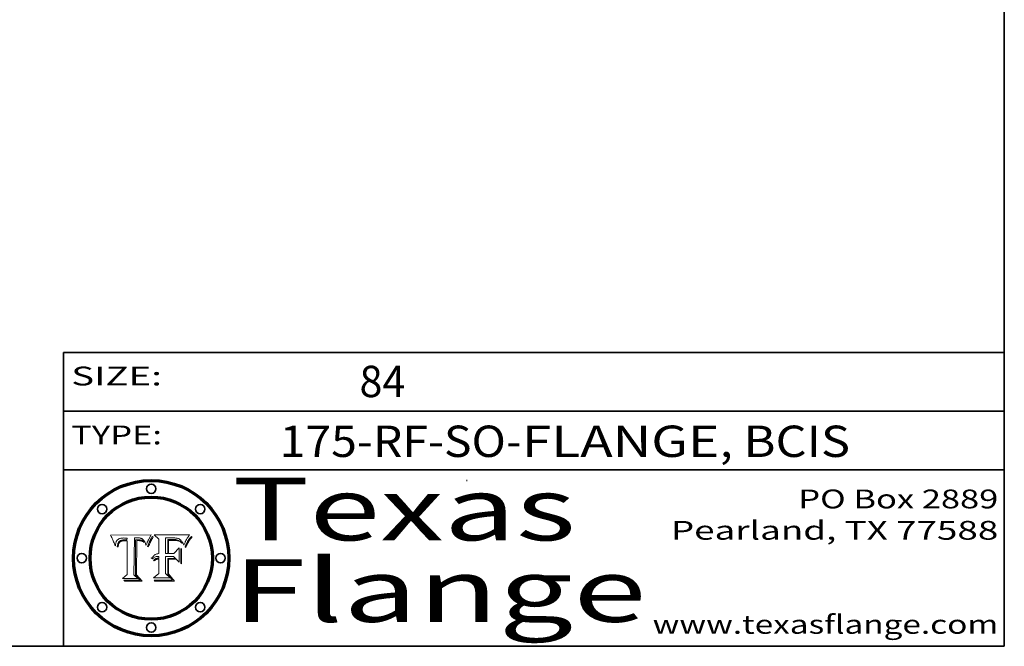
# Model space of a CAD drawing. Extents: x 0 to 10.8, y 0 to 8.3.
# Drawn here: x 7.6 to 10.8, y 0.2 to 2.2 of the extents above; entities that cross this region are included whole.
import ezdxf
from ezdxf.enums import TextEntityAlignment as Align

# ---------------------------------------------------------------- set-up
doc = ezdxf.new("R2010")
doc.units = 0
doc.header["$MEASUREMENT"] = 0
doc.layers.get('0').update_dxf_attribs({"lineweight": 13})
doc.layers.add('1', color=7, linetype='Continuous', lineweight=13)
doc.styles.get("Standard").update_dxf_attribs({"font": 'isocp.shx'})

# ---------------------------------------------------------------- blocks, each defined once
blk = doc.blocks.new('BLOCK1')
at = {"color": 7, "lineweight": 13, "ltscale": 0.03937}
for s, p, p2 in [('175-RF-SO', (8.4397, 0.854), (9.1608, 0.854)), ('FLANGE', (9.2116, 0.854), (9.8416, 0.854)), ('BCIS', (9.9184, 0.854), (10.2581, 0.854)), ('-', (9.1623, 0.854), (9.21, 0.854)), (', ', (9.8431, 0.854), (9.9169, 0.854))]:
    blk.add_text(s, height=0.1, dxfattribs=at).set_placement(p, p2, align=Align.FIT)
blk = doc.blocks.new('BLOCK2')
at = {"color": 7, "lineweight": 13, "ltscale": 0.03937}
blk.add_text('84', height=0.1, dxfattribs=at).set_placement((8.6941, 1.0449), (8.8401, 1.0449), align=Align.FIT)
blk = doc.blocks.new('BLOCK3')
at = {"color": 7, "lineweight": 13, "ltscale": 0.03937}
for s, p, p2 in [('PO Box 2889', (10.0931, 0.69), (10.7308, 0.69)), ('Pearland, TX 77588', (9.6867, 0.59), (10.7308, 0.59)), ('www.texasflange.com', (9.6286, 0.29), (10.7308, 0.29))]:
    blk.add_text(s, height=0.06, dxfattribs=at).set_placement(p, p2, align=Align.FIT)
blk = doc.blocks.new('BLOCK4')
at = {"color": 7, "lineweight": 13, "ltscale": 0.03937}
for s, p, p2 in [('Texas', (8.2892, 0.5879), (9.3837, 0.5879)), ('Flange', (8.2892, 0.3279), (9.6089, 0.3279))]:
    blk.add_text(s, height=0.2, dxfattribs=at).set_placement(p, p2, align=Align.FIT)
blk = doc.blocks.new('BLOCK5')
at = {"color": 7, "lineweight": 5, "ltscale": 0.00324}
blk.add_line((8.0298, 0.6053), (7.9003, 0.6042), dxfattribs=at)
at = {"color": 7, "lineweight": 5, "ltscale": 0.000103115}
blk.add_line((7.9003, 0.6042), (7.9022, 0.6005), dxfattribs=at)
at = {"color": 7, "lineweight": 5, "ltscale": 0.000100453}
blk.add_line((7.9022, 0.6005), (7.9039, 0.597), dxfattribs=at)
at = {"color": 7, "lineweight": 5, "ltscale": 9.78009e-05}
blk.add_line((7.9039, 0.597), (7.9056, 0.5934), dxfattribs=at)
at = {"color": 7, "lineweight": 5, "ltscale": 0.000399523}
blk.add_line((8.0212, 0.5898), (8.029, 0.6038), dxfattribs=at)
at = {"color": 7, "lineweight": 5, "ltscale": 4.35633e-05}
blk.add_line((8.029, 0.6038), (8.0298, 0.6053), dxfattribs=at)
at = {"color": 7, "lineweight": 5, "ltscale": 9.51532e-05}
blk.add_line((7.9056, 0.5934), (7.9072, 0.59), dxfattribs=at)
at = {"color": 7, "lineweight": 5, "ltscale": 9.25048e-05}
blk.add_line((7.9072, 0.59), (7.9087, 0.5866), dxfattribs=at)
at = {"color": 7, "lineweight": 5, "ltscale": 8.99068e-05}
blk.add_line((7.9087, 0.5866), (7.9101, 0.5833), dxfattribs=at)
at = {"color": 7, "lineweight": 5, "ltscale": 8.73531e-05}
blk.add_line((7.9101, 0.5833), (7.9114, 0.58), dxfattribs=at)
at = {"color": 7, "lineweight": 5, "ltscale": 8.48421e-05}
blk.add_line((7.9114, 0.58), (7.9126, 0.5768), dxfattribs=at)
at = {"color": 7, "lineweight": 5, "ltscale": 8.23394e-05}
blk.add_line((7.9126, 0.5768), (7.9137, 0.5737), dxfattribs=at)
at = {"color": 7, "lineweight": 5, "ltscale": 9.5007e-05}
blk.add_line((7.9137, 0.5737), (7.9159, 0.5707), dxfattribs=at)
at = {"color": 7, "lineweight": 5, "ltscale": 6.5787e-05}
blk.add_line((7.9159, 0.5707), (7.9161, 0.5733), dxfattribs=at)
at = {"color": 7, "lineweight": 5, "ltscale": 6.21658e-05}
blk.add_line((7.9161, 0.5733), (7.9164, 0.5758), dxfattribs=at)
at = {"color": 7, "lineweight": 5, "ltscale": 5.86699e-05}
blk.add_line((7.9164, 0.5758), (7.9168, 0.5781), dxfattribs=at)
at = {"color": 7, "lineweight": 5, "ltscale": 5.54066e-05}
blk.add_line((7.9168, 0.5781), (7.9173, 0.5802), dxfattribs=at)
at = {"color": 7, "lineweight": 5, "ltscale": 5.23527e-05}
blk.add_line((7.9173, 0.5802), (7.918, 0.5822), dxfattribs=at)
at = {"color": 7, "lineweight": 5, "ltscale": 4.95602e-05}
blk.add_line((7.918, 0.5822), (7.9187, 0.5841), dxfattribs=at)
at = {"color": 7, "lineweight": 5, "ltscale": 4.71572e-05}
blk.add_line((7.9187, 0.5841), (7.9195, 0.5858), dxfattribs=at)
at = {"color": 7, "lineweight": 5, "ltscale": 4.50516e-05}
blk.add_line((7.9195, 0.5858), (7.9205, 0.5873), dxfattribs=at)
at = {"color": 7, "lineweight": 5, "ltscale": 4.34491e-05}
blk.add_line((7.9205, 0.5873), (7.9216, 0.5887), dxfattribs=at)
at = {"color": 7, "lineweight": 5, "ltscale": 6.17484e-05}
blk.add_line((7.9217, 0.5696), (7.9215, 0.5671), dxfattribs=at)
at = {"color": 7, "lineweight": 5, "ltscale": 7.03016e-05}
blk.add_line((7.9215, 0.5671), (7.9243, 0.5671), dxfattribs=at)
at = {"color": 7, "lineweight": 5, "ltscale": 4.22981e-05}
blk.add_line((7.9216, 0.5887), (7.9228, 0.5899), dxfattribs=at)
at = {"color": 7, "lineweight": 5, "ltscale": 5.82307e-05}
blk.add_line((7.9221, 0.5719), (7.9217, 0.5696), dxfattribs=at)
at = {"color": 7, "lineweight": 5, "ltscale": 5.4813e-05}
blk.add_line((7.9225, 0.574), (7.9221, 0.5719), dxfattribs=at)
at = {"color": 7, "lineweight": 5, "ltscale": 5.15682e-05}
blk.add_line((7.9231, 0.576), (7.9225, 0.574), dxfattribs=at)
at = {"color": 7, "lineweight": 5, "ltscale": 4.24485e-05}
blk.add_line((7.9228, 0.5899), (7.9241, 0.591), dxfattribs=at)
at = {"color": 7, "lineweight": 5, "ltscale": 4.84865e-05}
blk.add_line((7.9237, 0.5778), (7.9231, 0.576), dxfattribs=at)
at = {"color": 7, "lineweight": 5, "ltscale": 4.56021e-05}
blk.add_line((7.9244, 0.5795), (7.9237, 0.5778), dxfattribs=at)
at = {"color": 7, "lineweight": 5, "ltscale": 4.38915e-05}
blk.add_line((7.9241, 0.591), (7.9255, 0.5919), dxfattribs=at)
at = {"color": 7, "lineweight": 5, "ltscale": 5.37733e-05}
blk.add_line((7.9243, 0.5671), (7.9245, 0.5693), dxfattribs=at)
at = {"color": 7, "lineweight": 5, "ltscale": 4.29647e-05}
blk.add_line((7.9252, 0.5811), (7.9244, 0.5795), dxfattribs=at)
at = {"color": 7, "lineweight": 5, "ltscale": 5.06901e-05}
blk.add_line((7.9245, 0.5693), (7.9248, 0.5713), dxfattribs=at)
at = {"color": 7, "lineweight": 5, "ltscale": 4.77131e-05}
blk.add_line((7.9248, 0.5713), (7.9251, 0.5731), dxfattribs=at)
at = {"color": 7, "lineweight": 5, "ltscale": 4.48863e-05}
blk.add_line((7.9251, 0.5731), (7.9256, 0.5749), dxfattribs=at)
at = {"color": 7, "lineweight": 5, "ltscale": 4.06864e-05}
blk.add_line((7.926, 0.5824), (7.9252, 0.5811), dxfattribs=at)
at = {"color": 7, "lineweight": 5, "ltscale": 4.58171e-05}
blk.add_line((7.9255, 0.5919), (7.9272, 0.5928), dxfattribs=at)
at = {"color": 7, "lineweight": 5, "ltscale": 4.22422e-05}
blk.add_line((7.9256, 0.5749), (7.9261, 0.5765), dxfattribs=at)
at = {"color": 7, "lineweight": 5, "ltscale": 3.86873e-05}
blk.add_line((7.927, 0.5837), (7.926, 0.5824), dxfattribs=at)
at = {"color": 7, "lineweight": 5, "ltscale": 7.72266e-05}
blk.add_line((7.9261, 0.5765), (7.9274, 0.5793), dxfattribs=at)
at = {"color": 7, "lineweight": 5, "ltscale": 7.40831e-05}
blk.add_line((7.9291, 0.5857), (7.927, 0.5837), dxfattribs=at)
at = {"color": 7, "lineweight": 5, "ltscale": 4.81176e-05}
blk.add_line((7.9272, 0.5928), (7.9289, 0.5935), dxfattribs=at)
at = {"color": 7, "lineweight": 5, "ltscale": 6.93722e-05}
blk.add_line((7.9274, 0.5793), (7.9289, 0.5816), dxfattribs=at)
at = {"color": 7, "lineweight": 5, "ltscale": 5.08108e-05}
blk.add_line((7.9289, 0.5935), (7.9309, 0.5941), dxfattribs=at)
at = {"color": 7, "lineweight": 5, "ltscale": 6.514e-05}
blk.add_line((7.9289, 0.5816), (7.9308, 0.5834), dxfattribs=at)
at = {"color": 7, "lineweight": 5, "ltscale": 3.83282e-05}
blk.add_line((7.9304, 0.5865), (7.9291, 0.5857), dxfattribs=at)
at = {"color": 7, "lineweight": 5, "ltscale": 4.01292e-05}
blk.add_line((7.9318, 0.5873), (7.9304, 0.5865), dxfattribs=at)
at = {"color": 7, "lineweight": 5, "ltscale": 6.9428e-05}
blk.add_line((7.9308, 0.5834), (7.9332, 0.5848), dxfattribs=at)
at = {"color": 7, "lineweight": 5, "ltscale": 5.37678e-05}
blk.add_line((7.9309, 0.5941), (7.933, 0.5946), dxfattribs=at)
at = {"color": 7, "lineweight": 5, "ltscale": 4.21777e-05}
blk.add_line((7.9334, 0.5879), (7.9318, 0.5873), dxfattribs=at)
at = {"color": 7, "lineweight": 5, "ltscale": 5.70415e-05}
blk.add_line((7.933, 0.5946), (7.9352, 0.595), dxfattribs=at)
at = {"color": 7, "lineweight": 5, "ltscale": 3.75465e-05}
blk.add_line((7.9332, 0.5848), (7.9346, 0.5853), dxfattribs=at)
at = {"color": 7, "lineweight": 5, "ltscale": 4.46091e-05}
blk.add_line((7.9351, 0.5885), (7.9334, 0.5879), dxfattribs=at)
at = {"color": 7, "lineweight": 5, "ltscale": 3.98865e-05}
blk.add_line((7.9346, 0.5853), (7.9362, 0.5858), dxfattribs=at)
at = {"color": 7, "lineweight": 5, "ltscale": 4.73192e-05}
blk.add_line((7.9369, 0.5889), (7.9351, 0.5885), dxfattribs=at)
at = {"color": 7, "lineweight": 5, "ltscale": 6.04204e-05}
blk.add_line((7.9352, 0.595), (7.9376, 0.5953), dxfattribs=at)
at = {"color": 7, "lineweight": 5, "ltscale": 4.23744e-05}
blk.add_line((7.9362, 0.5858), (7.9378, 0.5862), dxfattribs=at)
at = {"color": 7, "lineweight": 5, "ltscale": 5.02154e-05}
blk.add_line((7.9389, 0.5893), (7.9369, 0.5889), dxfattribs=at)
at = {"color": 7, "lineweight": 5, "ltscale": 6.4089e-05}
blk.add_line((7.9376, 0.5953), (7.9402, 0.5955), dxfattribs=at)
at = {"color": 7, "lineweight": 5, "ltscale": 4.50998e-05}
blk.add_line((7.9378, 0.5862), (7.9396, 0.5865), dxfattribs=at)
at = {"color": 7, "lineweight": 5, "ltscale": 5.3275e-05}
blk.add_line((7.941, 0.5895), (7.9389, 0.5893), dxfattribs=at)
at = {"color": 7, "lineweight": 5, "ltscale": 4.79821e-05}
blk.add_line((7.9396, 0.5865), (7.9415, 0.5867), dxfattribs=at)
at = {"color": 7, "lineweight": 5, "ltscale": 6.78085e-05}
blk.add_line((7.9402, 0.5955), (7.9429, 0.5956), dxfattribs=at)
at = {"color": 7, "lineweight": 5, "ltscale": 5.65615e-05}
blk.add_line((7.9433, 0.5897), (7.941, 0.5895), dxfattribs=at)
at = {"color": 7, "lineweight": 5, "ltscale": 5.09872e-05}
blk.add_line((7.9415, 0.5867), (7.9435, 0.5869), dxfattribs=at)
at = {"color": 7, "lineweight": 5, "ltscale": 5.0286e-05}
blk.add_line((7.9429, 0.5956), (7.9449, 0.5955), dxfattribs=at)
at = {"color": 7, "lineweight": 5, "ltscale": 5.99065e-05}
blk.add_line((7.9457, 0.5897), (7.9433, 0.5897), dxfattribs=at)
at = {"color": 7, "lineweight": 5, "ltscale": 5.40933e-05}
blk.add_line((7.9435, 0.5869), (7.9457, 0.5869), dxfattribs=at)
at = {"color": 7, "lineweight": 5, "ltscale": 5.14153e-05}
blk.add_line((7.9449, 0.5955), (7.9469, 0.5955), dxfattribs=at)
at = {"color": 7, "lineweight": 5, "ltscale": 0.000162237}
blk.add_line((7.9522, 0.5896), (7.9457, 0.5897), dxfattribs=at)
at = {"color": 7, "lineweight": 5, "ltscale": 0.000191986}
blk.add_line((7.9457, 0.5869), (7.9534, 0.5868), dxfattribs=at)
at = {"color": 7, "lineweight": 5, "ltscale": 5.25609e-05}
blk.add_line((7.9469, 0.5955), (7.949, 0.5953), dxfattribs=at)
at = {"color": 7, "lineweight": 5, "ltscale": 5.37478e-05}
blk.add_line((7.949, 0.5953), (7.9512, 0.5951), dxfattribs=at)
at = {"color": 7, "lineweight": 5, "ltscale": 5.49198e-05}
blk.add_line((7.9512, 0.5951), (7.9534, 0.5949), dxfattribs=at)
at = {"color": 7, "lineweight": 5, "ltscale": 0.000135787}
blk.add_line((7.9534, 0.5949), (7.9522, 0.5896), dxfattribs=at)
at = {"color": 7, "lineweight": 5, "ltscale": 0.00269}
blk.add_line((7.9534, 0.5868), (7.9534, 0.4792), dxfattribs=at)
at = {"color": 7, "lineweight": 5, "ltscale": 0.002931}
blk.add_line((7.9749, 0.4783), (7.9762, 0.5956), dxfattribs=at)
at = {"color": 7, "lineweight": 5, "ltscale": 4.88309e-05}
blk.add_line((7.9762, 0.5956), (7.9781, 0.5957), dxfattribs=at)
at = {"color": 7, "lineweight": 5, "ltscale": 4.87696e-05}
blk.add_line((7.9781, 0.5957), (7.9801, 0.5958), dxfattribs=at)
at = {"color": 7, "lineweight": 5, "ltscale": 4.87218e-05}
blk.add_line((7.9801, 0.5958), (7.982, 0.5959), dxfattribs=at)
at = {"color": 7, "lineweight": 5, "ltscale": 4.86926e-05}
blk.add_line((7.982, 0.5959), (7.984, 0.596), dxfattribs=at)
at = {"color": 7, "lineweight": 5, "ltscale": 4.8677e-05}
blk.add_line((7.984, 0.596), (7.9859, 0.596), dxfattribs=at)
at = {"color": 7, "lineweight": 5, "ltscale": 5.79538e-05}
blk.add_line((7.9859, 0.596), (7.9882, 0.5959), dxfattribs=at)
at = {"color": 7, "lineweight": 5, "ltscale": 5.50105e-05}
blk.add_line((7.9882, 0.5959), (7.9904, 0.5958), dxfattribs=at)
at = {"color": 7, "lineweight": 5, "ltscale": 5.22111e-05}
blk.add_line((7.9904, 0.5958), (7.9925, 0.5956), dxfattribs=at)
at = {"color": 7, "lineweight": 5, "ltscale": 4.94853e-05}
blk.add_line((7.9925, 0.5956), (7.9945, 0.5952), dxfattribs=at)
at = {"color": 7, "lineweight": 5, "ltscale": 4.69867e-05}
blk.add_line((7.9945, 0.5952), (7.9963, 0.5948), dxfattribs=at)
at = {"color": 7, "lineweight": 5, "ltscale": 4.4644e-05}
blk.add_line((7.9963, 0.5948), (7.998, 0.5943), dxfattribs=at)
at = {"color": 7, "lineweight": 5, "ltscale": 4.25388e-05}
blk.add_line((7.998, 0.5943), (7.9996, 0.5937), dxfattribs=at)
at = {"color": 7, "lineweight": 5, "ltscale": 4.06936e-05}
blk.add_line((7.9996, 0.5937), (8.001, 0.5929), dxfattribs=at)
at = {"color": 7, "lineweight": 5, "ltscale": 3.91439e-05}
blk.add_line((8.001, 0.5929), (8.0024, 0.5921), dxfattribs=at)
at = {"color": 7, "lineweight": 5, "ltscale": 3.79217e-05}
blk.add_line((8.0024, 0.5921), (8.0036, 0.5912), dxfattribs=at)
at = {"color": 7, "lineweight": 5, "ltscale": 3.82045e-05}
blk.add_line((8.0036, 0.5912), (8.0047, 0.5902), dxfattribs=at)
at = {"color": 7, "lineweight": 5, "ltscale": 3.99235e-05}
blk.add_line((8.0047, 0.5902), (8.0058, 0.589), dxfattribs=at)
at = {"color": 7, "lineweight": 5, "ltscale": 4.20052e-05}
blk.add_line((8.0058, 0.589), (8.0068, 0.5877), dxfattribs=at)
at = {"color": 7, "lineweight": 5, "ltscale": 4.42829e-05}
blk.add_line((8.0068, 0.5877), (8.0078, 0.5862), dxfattribs=at)
at = {"color": 7, "lineweight": 5, "ltscale": 4.68654e-05}
blk.add_line((8.0078, 0.5862), (8.0087, 0.5846), dxfattribs=at)
at = {"color": 7, "lineweight": 5, "ltscale": 4.95626e-05}
blk.add_line((8.0087, 0.5846), (8.0096, 0.5828), dxfattribs=at)
at = {"color": 7, "lineweight": 5, "ltscale": 5.25037e-05}
blk.add_line((8.0096, 0.5828), (8.0104, 0.5809), dxfattribs=at)
at = {"color": 7, "lineweight": 5, "ltscale": 5.554e-05}
blk.add_line((8.0104, 0.5809), (8.0112, 0.5788), dxfattribs=at)
at = {"color": 7, "lineweight": 5, "ltscale": 5.87204e-05}
blk.add_line((8.0112, 0.5788), (8.0119, 0.5765), dxfattribs=at)
at = {"color": 7, "lineweight": 5, "ltscale": 6.19363e-05}
blk.add_line((8.0119, 0.5765), (8.0125, 0.5741), dxfattribs=at)
at = {"color": 7, "lineweight": 5, "ltscale": 5.73529e-05}
blk.add_line((8.0125, 0.5741), (8.0141, 0.5725), dxfattribs=at)
at = {"color": 7, "lineweight": 5, "ltscale": 5.36381e-05}
blk.add_line((8.0141, 0.5725), (8.0148, 0.5746), dxfattribs=at)
at = {"color": 7, "lineweight": 5, "ltscale": 5.20356e-05}
blk.add_line((8.0148, 0.5746), (8.0155, 0.5765), dxfattribs=at)
at = {"color": 7, "lineweight": 5, "ltscale": 5.05025e-05}
blk.add_line((8.0155, 0.5765), (8.0161, 0.5784), dxfattribs=at)
at = {"color": 7, "lineweight": 5, "ltscale": 4.89753e-05}
blk.add_line((8.0161, 0.5784), (8.0168, 0.5803), dxfattribs=at)
at = {"color": 7, "lineweight": 5, "ltscale": 4.74568e-05}
blk.add_line((8.0168, 0.5803), (8.0175, 0.582), dxfattribs=at)
at = {"color": 7, "lineweight": 5, "ltscale": 4.59543e-05}
blk.add_line((8.0175, 0.582), (8.0182, 0.5837), dxfattribs=at)
at = {"color": 7, "lineweight": 5, "ltscale": 4.4442e-05}
blk.add_line((8.0182, 0.5837), (8.019, 0.5854), dxfattribs=at)
at = {"color": 7, "lineweight": 5, "ltscale": 4.29963e-05}
blk.add_line((8.019, 0.5854), (8.0197, 0.5869), dxfattribs=at)
at = {"color": 7, "lineweight": 5, "ltscale": 4.15607e-05}
blk.add_line((8.0197, 0.5869), (8.0204, 0.5884), dxfattribs=at)
at = {"color": 7, "lineweight": 5, "ltscale": 4.0176e-05}
blk.add_line((8.0204, 0.5884), (8.0212, 0.5898), dxfattribs=at)
at = {"color": 7, "lineweight": 5, "ltscale": 0.000493338}
blk.add_line((7.9534, 0.4792), (7.9382, 0.4665), dxfattribs=at)
at = {"color": 7, "lineweight": 5, "ltscale": 0.000434364}
blk.add_line((7.9876, 0.4665), (7.9749, 0.4783), dxfattribs=at)
at = {"color": 7, "lineweight": 5, "ltscale": 0.001236}
blk.add_line((7.9382, 0.4665), (7.9876, 0.4665), dxfattribs=at)
blk = doc.blocks.new('BLOCK6')
at = {"color": 7, "lineweight": 5, "ltscale": 0.000504919}
blk.add_line((8.0398, 0.6053), (8.0544, 0.5913), dxfattribs=at)
at = {"color": 7, "lineweight": 5, "ltscale": 0.002807}
blk.add_line((8.1521, 0.6053), (8.0398, 0.6053), dxfattribs=at)
at = {"color": 7, "lineweight": 5, "ltscale": 4.09684e-05}
blk.add_line((8.1454, 0.596), (8.1463, 0.5974), dxfattribs=at)
at = {"color": 7, "lineweight": 5, "ltscale": 4.36186e-05}
blk.add_line((8.1463, 0.5974), (8.1473, 0.5988), dxfattribs=at)
at = {"color": 7, "lineweight": 5, "ltscale": 4.62797e-05}
blk.add_line((8.1473, 0.5988), (8.1484, 0.6003), dxfattribs=at)
at = {"color": 7, "lineweight": 5, "ltscale": 4.89244e-05}
blk.add_line((8.1484, 0.6003), (8.1495, 0.6019), dxfattribs=at)
at = {"color": 7, "lineweight": 5, "ltscale": 5.15938e-05}
blk.add_line((8.1495, 0.6019), (8.1507, 0.6036), dxfattribs=at)
at = {"color": 7, "lineweight": 5, "ltscale": 5.42941e-05}
blk.add_line((8.1507, 0.6036), (8.1521, 0.6053), dxfattribs=at)
at = {"color": 7, "lineweight": 5, "ltscale": 0.001141}
blk.add_line((8.0544, 0.5913), (8.0544, 0.5457), dxfattribs=at)
at = {"color": 7, "lineweight": 5, "ltscale": 0.001265}
blk.add_line((8.076, 0.5457), (8.076, 0.5963), dxfattribs=at)
at = {"color": 7, "lineweight": 5, "ltscale": 0.00010009}
blk.add_line((8.076, 0.5963), (8.08, 0.5962), dxfattribs=at)
at = {"color": 7, "lineweight": 5, "ltscale": 0.000262297}
blk.add_line((8.08, 0.5962), (8.0905, 0.5961), dxfattribs=at)
at = {"color": 7, "lineweight": 5, "ltscale": 7.8458e-05}
blk.add_line((8.0857, 0.5905), (8.0826, 0.5904), dxfattribs=at)
at = {"color": 7, "lineweight": 5, "ltscale": 0.001117}
blk.add_line((8.0826, 0.5904), (8.0826, 0.5457), dxfattribs=at)
at = {"color": 7, "lineweight": 5, "ltscale": 6.71447e-05}
blk.add_line((8.0853, 0.5874), (8.088, 0.5876), dxfattribs=at)
at = {"color": 7, "lineweight": 5, "ltscale": 0.001044}
blk.add_line((8.0853, 0.5457), (8.0853, 0.5874), dxfattribs=at)
at = {"color": 7, "lineweight": 5, "ltscale": 6.79766e-05}
blk.add_line((8.0885, 0.5906), (8.0857, 0.5905), dxfattribs=at)
at = {"color": 7, "lineweight": 5, "ltscale": 6.25167e-05}
blk.add_line((8.088, 0.5876), (8.0905, 0.5878), dxfattribs=at)
at = {"color": 7, "lineweight": 5, "ltscale": 6.96783e-05}
blk.add_line((8.0913, 0.5907), (8.0885, 0.5906), dxfattribs=at)
at = {"color": 7, "lineweight": 5, "ltscale": 0.000154143}
blk.add_line((8.0905, 0.5961), (8.0967, 0.5962), dxfattribs=at)
at = {"color": 7, "lineweight": 5, "ltscale": 5.79292e-05}
blk.add_line((8.0905, 0.5878), (8.0928, 0.5879), dxfattribs=at)
at = {"color": 7, "lineweight": 5, "ltscale": 7.14161e-05}
blk.add_line((8.0941, 0.5907), (8.0913, 0.5907), dxfattribs=at)
at = {"color": 7, "lineweight": 5, "ltscale": 5.334e-05}
blk.add_line((8.0928, 0.5879), (8.0949, 0.588), dxfattribs=at)
at = {"color": 7, "lineweight": 5, "ltscale": 7.31315e-05}
blk.add_line((8.097, 0.5908), (8.0941, 0.5907), dxfattribs=at)
at = {"color": 7, "lineweight": 5, "ltscale": 4.87983e-05}
blk.add_line((8.0949, 0.588), (8.0969, 0.588), dxfattribs=at)
at = {"color": 7, "lineweight": 5, "ltscale": 8.03713e-05}
blk.add_line((8.0967, 0.5962), (8.0999, 0.5962), dxfattribs=at)
at = {"color": 7, "lineweight": 5, "ltscale": 6.31844e-05}
blk.add_line((8.0969, 0.588), (8.0994, 0.588), dxfattribs=at)
at = {"color": 7, "lineweight": 5, "ltscale": 7.48528e-05}
blk.add_line((8.1, 0.5908), (8.097, 0.5908), dxfattribs=at)
at = {"color": 7, "lineweight": 5, "ltscale": 5.98639e-05}
blk.add_line((8.0994, 0.588), (8.1018, 0.5879), dxfattribs=at)
at = {"color": 7, "lineweight": 5, "ltscale": 7.56285e-05}
blk.add_line((8.0999, 0.5962), (8.1029, 0.596), dxfattribs=at)
at = {"color": 7, "lineweight": 5, "ltscale": 0.000106204}
blk.add_line((8.1043, 0.5907), (8.1, 0.5908), dxfattribs=at)
at = {"color": 7, "lineweight": 5, "ltscale": 5.64828e-05}
blk.add_line((8.1018, 0.5879), (8.1041, 0.5878), dxfattribs=at)
at = {"color": 7, "lineweight": 5, "ltscale": 7.09728e-05}
blk.add_line((8.1029, 0.596), (8.1057, 0.5958), dxfattribs=at)
at = {"color": 7, "lineweight": 5, "ltscale": 5.31538e-05}
blk.add_line((8.1041, 0.5878), (8.1062, 0.5877), dxfattribs=at)
at = {"color": 7, "lineweight": 5, "ltscale": 9.82815e-05}
blk.add_line((8.1082, 0.5903), (8.1043, 0.5907), dxfattribs=at)
at = {"color": 7, "lineweight": 5, "ltscale": 6.64247e-05}
blk.add_line((8.1057, 0.5958), (8.1084, 0.5955), dxfattribs=at)
at = {"color": 7, "lineweight": 5, "ltscale": 4.98579e-05}
blk.add_line((8.1062, 0.5877), (8.1082, 0.5875), dxfattribs=at)
at = {"color": 7, "lineweight": 5, "ltscale": 9.07975e-05}
blk.add_line((8.1118, 0.5898), (8.1082, 0.5903), dxfattribs=at)
at = {"color": 7, "lineweight": 5, "ltscale": 4.65618e-05}
blk.add_line((8.1082, 0.5875), (8.11, 0.5873), dxfattribs=at)
at = {"color": 7, "lineweight": 5, "ltscale": 6.19662e-05}
blk.add_line((8.1084, 0.5955), (8.1108, 0.5951), dxfattribs=at)
at = {"color": 7, "lineweight": 5, "ltscale": 4.32948e-05}
blk.add_line((8.11, 0.5873), (8.1117, 0.5871), dxfattribs=at)
at = {"color": 7, "lineweight": 5, "ltscale": 5.76855e-05}
blk.add_line((8.1108, 0.5951), (8.1131, 0.5946), dxfattribs=at)
at = {"color": 7, "lineweight": 5, "ltscale": 4.01241e-05}
blk.add_line((8.1117, 0.5871), (8.1133, 0.5868), dxfattribs=at)
at = {"color": 7, "lineweight": 5, "ltscale": 8.37777e-05}
blk.add_line((8.115, 0.589), (8.1118, 0.5898), dxfattribs=at)
at = {"color": 7, "lineweight": 5, "ltscale": 5.35144e-05}
blk.add_line((8.1131, 0.5946), (8.1152, 0.5941), dxfattribs=at)
at = {"color": 7, "lineweight": 5, "ltscale": 7.07787e-05}
blk.add_line((8.1133, 0.5868), (8.1161, 0.5862), dxfattribs=at)
at = {"color": 7, "lineweight": 5, "ltscale": 7.75432e-05}
blk.add_line((8.118, 0.5879), (8.115, 0.589), dxfattribs=at)
at = {"color": 7, "lineweight": 5, "ltscale": 4.95647e-05}
blk.add_line((8.1152, 0.5941), (8.117, 0.5934), dxfattribs=at)
at = {"color": 7, "lineweight": 5, "ltscale": 6.48228e-05}
blk.add_line((8.1161, 0.5862), (8.1185, 0.5854), dxfattribs=at)
at = {"color": 7, "lineweight": 5, "ltscale": 4.59337e-05}
blk.add_line((8.117, 0.5934), (8.1187, 0.5927), dxfattribs=at)
at = {"color": 7, "lineweight": 5, "ltscale": 7.20711e-05}
blk.add_line((8.1205, 0.5867), (8.118, 0.5879), dxfattribs=at)
at = {"color": 7, "lineweight": 5, "ltscale": 6.55881e-05}
blk.add_line((8.1185, 0.5854), (8.1209, 0.5842), dxfattribs=at)
at = {"color": 7, "lineweight": 5, "ltscale": 4.25471e-05}
blk.add_line((8.1187, 0.5927), (8.1202, 0.5919), dxfattribs=at)
at = {"color": 7, "lineweight": 5, "ltscale": 4.25074e-05}
blk.add_line((8.1202, 0.5919), (8.1216, 0.5909), dxfattribs=at)
at = {"color": 7, "lineweight": 5, "ltscale": 6.77002e-05}
blk.add_line((8.1228, 0.5852), (8.1205, 0.5867), dxfattribs=at)
at = {"color": 7, "lineweight": 5, "ltscale": 6.70416e-05}
blk.add_line((8.1209, 0.5842), (8.1232, 0.5829), dxfattribs=at)
at = {"color": 7, "lineweight": 5, "ltscale": 4.57046e-05}
blk.add_line((8.1216, 0.5909), (8.123, 0.5897), dxfattribs=at)
at = {"color": 7, "lineweight": 5, "ltscale": 6.46171e-05}
blk.add_line((8.1247, 0.5835), (8.1228, 0.5852), dxfattribs=at)
at = {"color": 7, "lineweight": 5, "ltscale": 4.92938e-05}
blk.add_line((8.123, 0.5897), (8.1244, 0.5883), dxfattribs=at)
at = {"color": 7, "lineweight": 5, "ltscale": 6.91849e-05}
blk.add_line((8.1232, 0.5829), (8.1254, 0.5812), dxfattribs=at)
at = {"color": 7, "lineweight": 5, "ltscale": 5.30859e-05}
blk.add_line((8.1244, 0.5883), (8.1258, 0.5868), dxfattribs=at)
at = {"color": 7, "lineweight": 5, "ltscale": 6.30754e-05}
blk.add_line((8.1263, 0.5815), (8.1247, 0.5835), dxfattribs=at)
at = {"color": 7, "lineweight": 5, "ltscale": 7.18996e-05}
blk.add_line((8.1254, 0.5812), (8.1276, 0.5793), dxfattribs=at)
at = {"color": 7, "lineweight": 5, "ltscale": 5.71802e-05}
blk.add_line((8.1258, 0.5868), (8.1272, 0.585), dxfattribs=at)
at = {"color": 7, "lineweight": 5, "ltscale": 6.30147e-05}
blk.add_line((8.1276, 0.5793), (8.1263, 0.5815), dxfattribs=at)
at = {"color": 7, "lineweight": 5, "ltscale": 6.13618e-05}
blk.add_line((8.1272, 0.585), (8.1286, 0.583), dxfattribs=at)
at = {"color": 7, "lineweight": 5, "ltscale": 6.57329e-05}
blk.add_line((8.1286, 0.583), (8.13, 0.5807), dxfattribs=at)
at = {"color": 7, "lineweight": 5, "ltscale": 7.01949e-05}
blk.add_line((8.13, 0.5807), (8.1315, 0.5783), dxfattribs=at)
at = {"color": 7, "lineweight": 5, "ltscale": 7.47805e-05}
blk.add_line((8.1315, 0.5783), (8.1329, 0.5757), dxfattribs=at)
at = {"color": 7, "lineweight": 5, "ltscale": 7.93914e-05}
blk.add_line((8.1329, 0.5757), (8.1343, 0.5728), dxfattribs=at)
at = {"color": 7, "lineweight": 5, "ltscale": 5.82449e-05}
blk.add_line((8.1343, 0.5728), (8.1352, 0.575), dxfattribs=at)
at = {"color": 7, "lineweight": 5, "ltscale": 5.88925e-05}
blk.add_line((8.1352, 0.575), (8.136, 0.5772), dxfattribs=at)
at = {"color": 7, "lineweight": 5, "ltscale": 5.57078e-05}
blk.add_line((8.136, 0.5772), (8.1369, 0.5793), dxfattribs=at)
at = {"color": 7, "lineweight": 5, "ltscale": 5.2567e-05}
blk.add_line((8.1369, 0.5793), (8.1377, 0.5812), dxfattribs=at)
at = {"color": 7, "lineweight": 5, "ltscale": 4.94253e-05}
blk.add_line((8.1377, 0.5812), (8.1385, 0.583), dxfattribs=at)
at = {"color": 7, "lineweight": 5, "ltscale": 4.62924e-05}
blk.add_line((8.1385, 0.583), (8.1392, 0.5847), dxfattribs=at)
at = {"color": 7, "lineweight": 5, "ltscale": 4.31788e-05}
blk.add_line((8.1392, 0.5847), (8.1399, 0.5863), dxfattribs=at)
at = {"color": 7, "lineweight": 5, "ltscale": 4.00421e-05}
blk.add_line((8.1399, 0.5863), (8.1406, 0.5877), dxfattribs=at)
at = {"color": 7, "lineweight": 5, "ltscale": 7.07088e-05}
blk.add_line((8.1406, 0.5877), (8.1419, 0.5903), dxfattribs=at)
at = {"color": 7, "lineweight": 5, "ltscale": 6.11807e-05}
blk.add_line((8.1419, 0.5903), (8.1431, 0.5924), dxfattribs=at)
at = {"color": 7, "lineweight": 5, "ltscale": 6.8775e-05}
blk.add_line((8.1431, 0.5924), (8.1445, 0.5947), dxfattribs=at)
at = {"color": 7, "lineweight": 5, "ltscale": 3.83666e-05}
blk.add_line((8.1445, 0.5947), (8.1454, 0.596), dxfattribs=at)
at = {"color": 7, "lineweight": 5, "ltscale": 6.91358e-05}
blk.add_line((8.0354, 0.5355), (8.0341, 0.533), dxfattribs=at)
at = {"color": 7, "lineweight": 5, "ltscale": 6.68728e-05}
blk.add_line((8.0369, 0.5376), (8.0354, 0.5355), dxfattribs=at)
at = {"color": 7, "lineweight": 5, "ltscale": 6.56415e-05}
blk.add_line((8.0387, 0.5395), (8.0369, 0.5376), dxfattribs=at)
at = {"color": 7, "lineweight": 5, "ltscale": 4.93516e-05}
blk.add_line((8.0384, 0.5328), (8.04, 0.5339), dxfattribs=at)
at = {"color": 7, "lineweight": 5, "ltscale": 6.55187e-05}
blk.add_line((8.0408, 0.5412), (8.0387, 0.5395), dxfattribs=at)
at = {"color": 7, "lineweight": 5, "ltscale": 4.84441e-05}
blk.add_line((8.04, 0.5339), (8.0418, 0.5348), dxfattribs=at)
at = {"color": 7, "lineweight": 5, "ltscale": 6.6503e-05}
blk.add_line((8.043, 0.5426), (8.0408, 0.5412), dxfattribs=at)
at = {"color": 7, "lineweight": 5, "ltscale": 4.79247e-05}
blk.add_line((8.0418, 0.5348), (8.0435, 0.5355), dxfattribs=at)
at = {"color": 7, "lineweight": 5, "ltscale": 6.86342e-05}
blk.add_line((8.0455, 0.5438), (8.043, 0.5426), dxfattribs=at)
at = {"color": 7, "lineweight": 5, "ltscale": 4.7776e-05}
blk.add_line((8.0435, 0.5355), (8.0453, 0.5361), dxfattribs=at)
at = {"color": 7, "lineweight": 5, "ltscale": 4.80296e-05}
blk.add_line((8.0453, 0.5361), (8.0472, 0.5365), dxfattribs=at)
at = {"color": 7, "lineweight": 5, "ltscale": 7.17625e-05}
blk.add_line((8.0482, 0.5447), (8.0455, 0.5438), dxfattribs=at)
at = {"color": 7, "lineweight": 5, "ltscale": 4.86448e-05}
blk.add_line((8.0472, 0.5365), (8.0492, 0.5367), dxfattribs=at)
at = {"color": 7, "lineweight": 5, "ltscale": 7.56807e-05}
blk.add_line((8.0512, 0.5453), (8.0482, 0.5447), dxfattribs=at)
at = {"color": 7, "lineweight": 5, "ltscale": 4.9694e-05}
blk.add_line((8.0492, 0.5367), (8.0511, 0.5368), dxfattribs=at)
at = {"color": 7, "lineweight": 5, "ltscale": 4.09268e-05}
blk.add_line((8.0511, 0.5368), (8.0528, 0.5367), dxfattribs=at)
at = {"color": 7, "lineweight": 5, "ltscale": 8.04224e-05}
blk.add_line((8.0544, 0.5457), (8.0512, 0.5453), dxfattribs=at)
at = {"color": 7, "lineweight": 5, "ltscale": 4.03821e-05}
blk.add_line((8.0528, 0.5367), (8.0544, 0.5366), dxfattribs=at)
at = {"color": 7, "lineweight": 5, "ltscale": 0.000127087}
blk.add_line((8.0544, 0.5366), (8.0544, 0.5315), dxfattribs=at)
at = {"color": 7, "lineweight": 5, "ltscale": 0.000164963}
blk.add_line((8.0826, 0.5457), (8.076, 0.5457), dxfattribs=at)
at = {"color": 7, "lineweight": 5, "ltscale": 0.001363}
blk.add_line((8.076, 0.4821), (8.076, 0.5366), dxfattribs=at)
at = {"color": 7, "lineweight": 5, "ltscale": 0.000619197}
blk.add_line((8.076, 0.5366), (8.1008, 0.5366), dxfattribs=at)
at = {"color": 7, "lineweight": 5, "ltscale": 0.000408293}
blk.add_line((8.1016, 0.5457), (8.0853, 0.5457), dxfattribs=at)
at = {"color": 7, "lineweight": 5, "ltscale": 0.000638638}
blk.add_line((8.1008, 0.5366), (8.119, 0.5187), dxfattribs=at)
at = {"color": 7, "lineweight": 5, "ltscale": 0.000629287}
blk.add_line((8.119, 0.564), (8.1016, 0.5457), dxfattribs=at)
at = {"color": 7, "lineweight": 5, "ltscale": 0.001133}
blk.add_line((8.119, 0.5187), (8.119, 0.564), dxfattribs=at)
at = {"color": 7, "lineweight": 5, "ltscale": 7.24478e-05}
blk.add_line((8.0341, 0.533), (8.033, 0.5303), dxfattribs=at)
at = {"color": 7, "lineweight": 5, "ltscale": 4.72383e-05}
blk.add_line((8.033, 0.5303), (8.0337, 0.5286), dxfattribs=at)
at = {"color": 7, "lineweight": 5, "ltscale": 5.40801e-05}
blk.add_line((8.0337, 0.5286), (8.0352, 0.5302), dxfattribs=at)
at = {"color": 7, "lineweight": 5, "ltscale": 5.22259e-05}
blk.add_line((8.0352, 0.5302), (8.0368, 0.5316), dxfattribs=at)
at = {"color": 7, "lineweight": 5, "ltscale": 5.0626e-05}
blk.add_line((8.0368, 0.5316), (8.0384, 0.5328), dxfattribs=at)
at = {"color": 7, "lineweight": 5, "ltscale": 4.61631e-05}
blk.add_line((8.039, 0.5259), (8.0377, 0.5246), dxfattribs=at)
at = {"color": 7, "lineweight": 5, "ltscale": 7.65715e-05}
blk.add_line((8.0377, 0.5246), (8.0398, 0.5223), dxfattribs=at)
at = {"color": 7, "lineweight": 5, "ltscale": 4.53272e-05}
blk.add_line((8.0404, 0.5271), (8.039, 0.5259), dxfattribs=at)
at = {"color": 7, "lineweight": 5, "ltscale": 4.36728e-05}
blk.add_line((8.0398, 0.5223), (8.0411, 0.5235), dxfattribs=at)
at = {"color": 7, "lineweight": 5, "ltscale": 4.47682e-05}
blk.add_line((8.0419, 0.5281), (8.0404, 0.5271), dxfattribs=at)
at = {"color": 7, "lineweight": 5, "ltscale": 4.23283e-05}
blk.add_line((8.0411, 0.5235), (8.0424, 0.5246), dxfattribs=at)
at = {"color": 7, "lineweight": 5, "ltscale": 4.46766e-05}
blk.add_line((8.0434, 0.529), (8.0419, 0.5281), dxfattribs=at)
at = {"color": 7, "lineweight": 5, "ltscale": 4.12902e-05}
blk.add_line((8.0424, 0.5246), (8.0437, 0.5255), dxfattribs=at)
at = {"color": 7, "lineweight": 5, "ltscale": 4.48402e-05}
blk.add_line((8.045, 0.5298), (8.0434, 0.529), dxfattribs=at)
at = {"color": 7, "lineweight": 5, "ltscale": 4.05056e-05}
blk.add_line((8.0437, 0.5255), (8.0451, 0.5263), dxfattribs=at)
at = {"color": 7, "lineweight": 5, "ltscale": 4.54019e-05}
blk.add_line((8.0467, 0.5304), (8.045, 0.5298), dxfattribs=at)
at = {"color": 7, "lineweight": 5, "ltscale": 3.98781e-05}
blk.add_line((8.0451, 0.5263), (8.0466, 0.527), dxfattribs=at)
at = {"color": 7, "lineweight": 5, "ltscale": 3.96147e-05}
blk.add_line((8.0466, 0.527), (8.048, 0.5276), dxfattribs=at)
at = {"color": 7, "lineweight": 5, "ltscale": 4.63507e-05}
blk.add_line((8.0485, 0.5309), (8.0467, 0.5304), dxfattribs=at)
at = {"color": 7, "lineweight": 5, "ltscale": 3.96113e-05}
blk.add_line((8.048, 0.5276), (8.0496, 0.528), dxfattribs=at)
at = {"color": 7, "lineweight": 5, "ltscale": 4.75859e-05}
blk.add_line((8.0504, 0.5312), (8.0485, 0.5309), dxfattribs=at)
at = {"color": 7, "lineweight": 5, "ltscale": 3.98564e-05}
blk.add_line((8.0496, 0.528), (8.0511, 0.5284), dxfattribs=at)
at = {"color": 7, "lineweight": 5, "ltscale": 4.91026e-05}
blk.add_line((8.0523, 0.5315), (8.0504, 0.5312), dxfattribs=at)
at = {"color": 7, "lineweight": 5, "ltscale": 4.03575e-05}
blk.add_line((8.0511, 0.5284), (8.0527, 0.5285), dxfattribs=at)
at = {"color": 7, "lineweight": 5, "ltscale": 5.09119e-05}
blk.add_line((8.0544, 0.5315), (8.0523, 0.5315), dxfattribs=at)
at = {"color": 7, "lineweight": 5, "ltscale": 4.11658e-05}
blk.add_line((8.0527, 0.5285), (8.0544, 0.5286), dxfattribs=at)
at = {"color": 7, "lineweight": 5, "ltscale": 0.001163}
blk.add_line((8.0544, 0.5286), (8.0544, 0.4821), dxfattribs=at)
at = {"color": 7, "lineweight": 5, "ltscale": 0.000563728}
blk.add_line((8.0544, 0.4821), (8.0368, 0.468), dxfattribs=at)
at = {"color": 7, "lineweight": 5, "ltscale": 0.000493306}
blk.add_line((8.0899, 0.468), (8.076, 0.4821), dxfattribs=at)
at = {"color": 7, "lineweight": 5, "ltscale": 0.001328}
blk.add_line((8.0368, 0.468), (8.0899, 0.468), dxfattribs=at)

msp = doc.modelspace()

# ---------------------------------------------------------------- linework, layer by layer
at = {"color": 7, "lineweight": 13, "ltscale": 0.03937}
for points in [[(8.0298, 0.6053), (8.029, 0.6038), (8.0212, 0.5898), (8.0204, 0.5884), (8.0197, 0.5869), (8.019, 0.5854), (8.0182, 0.5837), (8.0175, 0.582), (8.0168, 0.5803), (8.0161, 0.5784), (8.0155, 0.5765), (8.0148, 0.5746), (8.0141, 0.5725), (8.0125, 0.5741), (8.0119, 0.5765), (8.0112, 0.5788), (8.0104, 0.5809), (8.0096, 0.5828), (8.0087, 0.5846), (8.0078, 0.5862), (8.0068, 0.5877), (8.0058, 0.589), (8.0047, 0.5902), (8.0036, 0.5912), (8.0024, 0.5921), (8.001, 0.5929), (7.9996, 0.5937), (7.998, 0.5943), (7.9963, 0.5948), (7.9945, 0.5952), (7.9925, 0.5956), (7.9904, 0.5958), (7.9882, 0.5959), (7.9859, 0.596), (7.984, 0.596), (7.982, 0.5959), (7.9801, 0.5958), (7.9781, 0.5957), (7.9762, 0.5956), (7.9749, 0.4783), (7.9876, 0.4665), (7.9382, 0.4665), (7.9534, 0.4792), (7.9534, 0.5868), (7.9457, 0.5869), (7.9435, 0.5869), (7.9415, 0.5867), (7.9396, 0.5865), (7.9378, 0.5862), (7.9362, 0.5858), (7.9346, 0.5853), (7.9332, 0.5848), (7.9308, 0.5834), (7.9289, 0.5816), (7.9274, 0.5793), (7.9261, 0.5765), (7.9256, 0.5749), (7.9251, 0.5731), (7.9248, 0.5713), (7.9245, 0.5693), (7.9243, 0.5671), (7.9215, 0.5671), (7.9217, 0.5696), (7.9221, 0.5719), (7.9225, 0.574), (7.9231, 0.576), (7.9237, 0.5778), (7.9244, 0.5795), (7.9252, 0.5811), (7.926, 0.5824), (7.927, 0.5837), (7.9291, 0.5857), (7.9304, 0.5865), (7.9318, 0.5873), (7.9334, 0.5879), (7.9351, 0.5885), (7.9369, 0.5889), (7.9389, 0.5893), (7.941, 0.5895), (7.9433, 0.5897), (7.9457, 0.5897), (7.9522, 0.5896), (7.9534, 0.5949), (7.9512, 0.5951), (7.949, 0.5953), (7.9469, 0.5955), (7.9449, 0.5955), (7.9429, 0.5956), (7.9402, 0.5955), (7.9376, 0.5953), (7.9352, 0.595), (7.933, 0.5946), (7.9309, 0.5941), (7.9289, 0.5935), (7.9272, 0.5928), (7.9255, 0.5919), (7.9241, 0.591), (7.9228, 0.5899), (7.9216, 0.5887), (7.9205, 0.5873), (7.9195, 0.5858), (7.9187, 0.5841), (7.918, 0.5822), (7.9173, 0.5802), (7.9168, 0.5781), (7.9164, 0.5758), (7.9161, 0.5733), (7.9159, 0.5707), (7.9137, 0.5737), (7.9126, 0.5768), (7.9114, 0.58), (7.9101, 0.5833), (7.9087, 0.5866), (7.9072, 0.59), (7.9056, 0.5934), (7.9039, 0.597), (7.9022, 0.6005), (7.9003, 0.6042)], [(8.0366, 0.5985), (8.0351, 0.5964), (8.0336, 0.5942), (8.0321, 0.5916), (8.0306, 0.5889), (8.029, 0.5858), (8.0274, 0.5825), (8.0258, 0.579), (8.0242, 0.5752), (8.0226, 0.5712), (8.021, 0.5669), (8.0181, 0.5679), (8.0201, 0.5732), (8.0217, 0.5773), (8.0232, 0.581), (8.0248, 0.5846), (8.0263, 0.5878), (8.0279, 0.5908), (8.0294, 0.5935), (8.0309, 0.5959), (8.0324, 0.5981), (8.0339, 0.6)], [(8.0398, 0.6053), (8.1521, 0.6053), (8.1507, 0.6036), (8.1495, 0.6019), (8.1484, 0.6003), (8.1473, 0.5988), (8.1463, 0.5974), (8.1454, 0.596), (8.1445, 0.5947), (8.1431, 0.5924), (8.1419, 0.5903), (8.1406, 0.5877), (8.1399, 0.5863), (8.1392, 0.5847), (8.1385, 0.583), (8.1377, 0.5812), (8.1369, 0.5793), (8.136, 0.5772), (8.1352, 0.575), (8.1343, 0.5728), (8.1329, 0.5757), (8.1315, 0.5783), (8.13, 0.5807), (8.1286, 0.583), (8.1272, 0.585), (8.1258, 0.5868), (8.1244, 0.5883), (8.123, 0.5897), (8.1216, 0.5909), (8.1202, 0.5919), (8.1187, 0.5927), (8.117, 0.5934), (8.1152, 0.5941), (8.1131, 0.5946), (8.1108, 0.5951), (8.1084, 0.5955), (8.1057, 0.5958), (8.1029, 0.596), (8.0999, 0.5962), (8.0967, 0.5962), (8.0905, 0.5961), (8.08, 0.5962), (8.076, 0.5963), (8.076, 0.5457), (8.0826, 0.5457), (8.0826, 0.5904), (8.0857, 0.5905), (8.0885, 0.5906), (8.0913, 0.5907), (8.0941, 0.5907), (8.097, 0.5908), (8.1, 0.5908), (8.1043, 0.5907), (8.1082, 0.5903), (8.1118, 0.5898), (8.115, 0.589), (8.118, 0.5879), (8.1205, 0.5867), (8.1228, 0.5852), (8.1247, 0.5835), (8.1263, 0.5815), (8.1276, 0.5793), (8.1254, 0.5812), (8.1232, 0.5829), (8.1209, 0.5842), (8.1185, 0.5854), (8.1161, 0.5862), (8.1133, 0.5868), (8.1117, 0.5871), (8.11, 0.5873), (8.1082, 0.5875), (8.1062, 0.5877), (8.1041, 0.5878), (8.1018, 0.5879), (8.0994, 0.588), (8.0969, 0.588), (8.0949, 0.588), (8.0928, 0.5879), (8.0905, 0.5878), (8.088, 0.5876), (8.0853, 0.5874), (8.0853, 0.5457), (8.1016, 0.5457), (8.119, 0.564), (8.119, 0.5187), (8.1008, 0.5366), (8.076, 0.5366), (8.076, 0.4821), (8.0899, 0.468), (8.0368, 0.468), (8.0544, 0.4821), (8.0544, 0.5286), (8.0527, 0.5285), (8.0511, 0.5284), (8.0496, 0.528), (8.048, 0.5276), (8.0466, 0.527), (8.0451, 0.5263), (8.0437, 0.5255), (8.0424, 0.5246), (8.0411, 0.5235), (8.0398, 0.5223), (8.0377, 0.5246), (8.039, 0.5259), (8.0404, 0.5271), (8.0419, 0.5281), (8.0434, 0.529), (8.045, 0.5298), (8.0467, 0.5304), (8.0485, 0.5309), (8.0504, 0.5312), (8.0523, 0.5315), (8.0544, 0.5315), (8.0544, 0.5366), (8.0528, 0.5367), (8.0511, 0.5368), (8.0492, 0.5367), (8.0472, 0.5365), (8.0453, 0.5361), (8.0435, 0.5355), (8.0418, 0.5348), (8.04, 0.5339), (8.0384, 0.5328), (8.0368, 0.5316), (8.0352, 0.5302), (8.0337, 0.5286), (8.033, 0.5303), (8.0341, 0.533), (8.0354, 0.5355), (8.0369, 0.5376), (8.0387, 0.5395), (8.0408, 0.5412), (8.043, 0.5426), (8.0455, 0.5438), (8.0482, 0.5447), (8.0512, 0.5453), (8.0544, 0.5457), (8.0544, 0.5913)], [(8.1603, 0.5987), (8.1573, 0.5951), (8.1545, 0.5916), (8.152, 0.5881), (8.1497, 0.5847), (8.1477, 0.5814), (8.1458, 0.5781), (8.1442, 0.5749), (8.1429, 0.5717), (8.1417, 0.5686), (8.1408, 0.5656), (8.1385, 0.5671), (8.1395, 0.5705), (8.1406, 0.5739), (8.142, 0.5773), (8.1437, 0.5806), (8.1455, 0.584), (8.1476, 0.5873), (8.15, 0.5906), (8.1525, 0.5939), (8.1553, 0.5972), (8.1583, 0.6005)], [(8.0078, 0.5816), (8.0061, 0.5826), (8.0043, 0.5836), (8.0025, 0.5844), (8.0007, 0.5851), (7.9987, 0.5857), (7.9968, 0.5861), (7.9947, 0.5865), (7.9926, 0.5868), (7.9905, 0.587), (7.9883, 0.587), (7.9868, 0.587), (7.9852, 0.5869), (7.9836, 0.5868), (7.9835, 0.478), (8.0007, 0.4577), (7.9455, 0.4577), (7.943, 0.4606), (7.9948, 0.4606), (7.9803, 0.4771), (7.9803, 0.5898), (7.9861, 0.5899), (7.9882, 0.5899), (7.9901, 0.5899), (7.9919, 0.5898), (7.9935, 0.5897), (7.9951, 0.5895), (7.9978, 0.5891), (8.0001, 0.5886), (8.0019, 0.5879), (8.0035, 0.587), (8.0049, 0.5858), (8.0062, 0.5843), (8.0073, 0.5826)], [(8.1268, 0.5602), (8.1268, 0.5135), (8.124, 0.5151), (8.124, 0.5618)], [(8.1075, 0.5275), (8.0853, 0.5275), (8.0853, 0.4812), (8.1044, 0.4577), (8.0417, 0.4577), (8.039, 0.4606), (8.0983, 0.4606), (8.0826, 0.4799), (8.0826, 0.5304), (8.1044, 0.5304)]]:
    msp.add_lwpolyline(points, close=True, dxfattribs=at)
at = {"color": 7, "lineweight": 70, "ltscale": 0.03937}
for radius in [0.2475, 0.195]:
    msp.add_circle((8.0298, 0.5312), radius, dxfattribs=at)
at = {"color": 7, "lineweight": 35, "ltscale": 0.03937}
for centre in [(8.0298, 0.7525), (7.8733, 0.6877), (8.1862, 0.6877), (7.8085, 0.5312), (8.251, 0.5312), (7.8733, 0.3748), (8.1862, 0.3748), (8.0298, 0.31)]:
    msp.add_circle(centre, 0.015, dxfattribs=at)
at = {"color": 7, "lineweight": 5, "ltscale": 0.03937}
msp.add_point((8.0298, 0.5312), dxfattribs=at)
at = {"layer": '1', "color": 7, "lineweight": 35, "ltscale": 0.03937}
for p, q in [((10.75, 8.25), (10.75, 0.25)), ((7.75, 1.1875), (10.75, 1.1875)), ((7.75, 1.1875), (7.75, 0.25)), ((7.75, 1), (10.75, 1)), ((7.75, 0.8125), (10.75, 0.8125)), ((0.25, 0.25), (10.75, 0.25))]:
    msp.add_line(p, q, dxfattribs=at)
at = {"layer": '1', "color": 7, "lineweight": 35, "ltscale": 3.21037e-05}
msp.add_line((9.0357, 0.7788), (9.0369, 0.7784), dxfattribs=at)

# ---------------------------------------------------------------- block references
at = {"lineweight": 0}
for name in ['BLOCK2', 'BLOCK1', 'BLOCK4', 'BLOCK3', 'BLOCK5', 'BLOCK6']:
    msp.add_blockref(name, (0, 0), dxfattribs=at)

# ---------------------------------------------------------------- texts
at = {"color": 7, "lineweight": 13, "ltscale": 0.03937}
for s, p, p2 in [('SIZE:', (7.7748, 1.0822), (8.0641, 1.0822)), ('TYPE:', (7.7748, 0.8942), (8.0641, 0.8942))]:
    msp.add_text(s, height=0.06, dxfattribs=at).set_placement(p, p2, align=Align.FIT)

doc.saveas('drawing.dxf')
